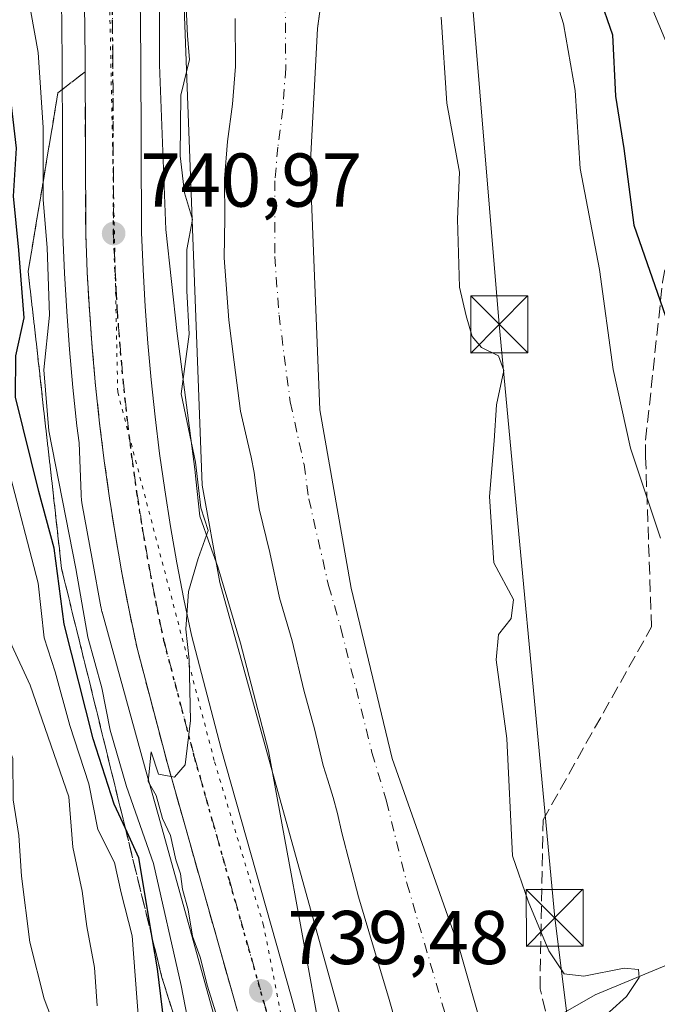
# Model space of a CAD drawing. Units: metres. Extents: x 668510 to 672732, y 4744376 to 4746773.
# Drawn here: x 668564 to 668647, y 4745115 to 4745245 of the extents above; entities that cross this region are included whole.
import ezdxf

# ---------------------------------------------------------------- set-up
doc = ezdxf.new("R2010")
doc.units = ezdxf.units.M
doc.header["$MEASUREMENT"] = 0
for name, pattern in [('DGN Style 3', [2.307223458686699, 1.648016756204785, -0.6592067024819142]), ('DGN Style 4', [2.6384748266838614, 1.318413404963828, -0.6592067024819142, 0.001648016756204785, -0.6592067024819142]), ('DGN Style 5', [1.1536117293433497, 0.4944050268614355, -0.6592067024819142])]:
    doc.linetypes.add(name, pattern=pattern)
for name, color, linetype, lineweight in [('Arbolado forestal CxS', 92, 'Continuous', 0), ('Carretera de calzada única Cxs', 7, 'Continuous', 13), ('Carretera de calzada única eje', 7, 'DGN Style 4', 0), ('Corriente natural Cxs', 4, 'Continuous', 13), ('Corriente natural eje', 4, 'DGN Style 4', 0), ('Corriente natural lineal', 142, 'Continuous', 13), ('Curva de nivel maestra', 30, 'Continuous', 30), ('Curva de nivel normal', 30, 'Continuous', 0), ('Espacio natural protegido', 121, 'Continuous', 13), ('Espacio natural protegido CxS', 121, 'Continuous', 0), ('Núcleo urbano CxS', 7, 'Continuous', 0), ('Provincia CxS', 1, 'Continuous', 0), ('Punto de cota en terreno', 7, 'Continuous', 0), ('Ruta', 7, 'DGN Style 5', 30), ('Rótulo de punto de cota en terreno', 7, 'Continuous', 0), ('Senda', 7, 'DGN Style 3', 0), ('Suelo desnudo CxS', 253, 'Continuous', 0), ('Talud superficial', 30, 'DGN Style 3', 0), ('Tendido', 6, 'Continuous', 0), ('Torre de tendido puntual', 7, 'Continuous', 0), ('Vía pecuaria eje', 92, 'DGN Style 5', 0)]:
    doc.layers.add(name, color=color, linetype=linetype, lineweight=lineweight)
doc.styles.add('Style-Arial', font='txt')

# ---------------------------------------------------------------- blocks, each defined once
blk = doc.blocks.new('*U7')
at = {"layer": 'Arbolado forestal CxS', "color": 92, "linetype": 'Continuous', "lineweight": 0}
blk.add_polyline3d([(668619.8000999996, 4745024.9001, 734.412599999996), (668621.1901000004, 4745027.3201, 734.4789000000019), (668627.3400999998, 4745038.5101, 734.3521000000038), (668629.4600999998, 4745041.960100001, 735.3194999999978), (668630.7500999998, 4745046.170100001, 735.2700999999943), (668634.1201, 4745062.0801, 736.0497999999934), (668634.3301999997, 4745065.840100001, 736.1233000000066), (668633.7801000001, 4745078.860099999, 736.2835999999952), (668627.1789999995, 4745102.203299999, 735.9934000000068), (668621.4639999998, 4745122.205800001, 736.0429000000004), (668612.574, 4745147.447100001, 735.5650000000023), (668607.1764000002, 4745169.830900001, 736.1637000000047), (668603.0488999998, 4745193.3259, 736.4815999999992), (668601.7790000001, 4745225.234800001, 736.738599999997), (668602.7313999999, 4745243.491000001, 736.9918999999937), (668604.5327000003, 4745256.703299999, 737.3220000000001)], dxfattribs=at)
blk = doc.blocks.new('*U15')
at = {"layer": 'Arbolado forestal CxS', "color": 92, "linetype": 'Continuous', "lineweight": 0}
blk.add_polyline3d([(668569.0071, 4745251.3553, 742.4392999999982), (668569.1401000004, 4745239.477499999, 743.0991000000067), (668569.2301000003, 4745216.4783, 743.8307999999961), (668569.2324999999, 4745216.371300001, 743.835500000001), (668569.4338999996, 4745211.293500001, 743.8571999999986), (668569.7267000005, 4745206.261499999, 743.6247000000003), (668570.1001000004, 4745201.246300001, 743.4214999999967), (668570.5444999998, 4745196.238100001, 742.380099999995), (668571.0802999996, 4745191.224300001, 741.7783999999957), (668571.3620999996, 4745188.974300001, 741.9388000000035), (668571.6171000004, 4745182.215700001, 742.1288999999962), (668571.6287000002, 4745181.9943, 742.1619000000064), (668571.6799, 4745181.473300001, 742.2140000000073), (668571.7390999999, 4745181.093699999, 742.2266999999993), (668573.1228999998, 4745173.443299999, 742.4247000000032), (668574.2188999997, 4745167.3839, 742.7348999999958), (668574.2449000003, 4745167.247099999, 742.7658999999985), (668574.3639000002, 4745166.737299999, 742.8585000000021), (668574.3825000003, 4745166.6687, 742.8681000000071), (668579.5033, 4745148.2141, 741.906799999997), (668579.5049000002, 4745148.207900001, 741.9070000000065), (668580.0960999997, 4745145.960100001, 742.1046000000061), (668581.7663000004, 4745140.058300001, 741.7936000000045), (668581.7708999999, 4745140.0415, 741.7920000000014), (668594.7840999998, 4745093.142700001, 739.9792000000016)], dxfattribs=at)
blk = doc.blocks.new('*U16')
at = {"layer": 'Suelo desnudo CxS', "color": 253, "linetype": 'Continuous', "lineweight": 0}
for points in [[(668604.5327000003, 4745256.703299999, 737.3220000000001), (668602.7313999999, 4745243.491000001, 736.9918999999937), (668601.7790000001, 4745225.234800001, 736.738599999997), (668603.0488999998, 4745193.3259, 736.4815999999992), (668607.1764000002, 4745169.830900001, 736.1637000000047), (668612.574, 4745147.447100001, 735.5650000000023), (668621.4639999998, 4745122.205800001, 736.0429000000004), (668627.1789999995, 4745102.203299999, 735.9934000000068), (668633.7801000001, 4745078.860099999, 736.2835999999952), (668634.3301999997, 4745065.840100001, 736.1233000000066), (668634.1201, 4745062.0801, 736.0497999999934), (668630.7500999998, 4745046.170100001, 735.2700999999943), (668629.4600999998, 4745041.960100001, 735.3194999999978), (668627.3400999998, 4745038.5101, 734.3521000000038), (668621.1901000004, 4745027.3201, 734.4789000000019), (668619.8000999996, 4745024.9001, 734.412599999996)], [(668614.4901000002, 4745107.5001, 736.130099999995), (668612.1700999998, 4745115.690099999, 735.8690999999964), (668610.2701000003, 4745122.170100001, 735.9421000000002), (668608.1300999997, 4745129.210100001, 736.0553999999976), (668605.9501, 4745137.6601, 736.1652000000031), (668605.3800999997, 4745140.190099999, 736.1751999999979), (668604.7901, 4745142.290100001, 736.1782999999997), (668604.0900999998, 4745144.5601, 736.2537000000011), (668603.5100999996, 4745146.5001, 736.270399999994), (668602.3501000004, 4745151.3301, 736.5280000000057), (668600.9301000005, 4745156.440099999, 736.8574999999983), (668599.3901000004, 4745162.9001, 736.6983000000037), (668597.7600999996, 4745168.5701, 736.811799999996), (668596.4901000002, 4745174.530099999, 736.9769999999991), (668595.0800999999, 4745180.3101, 737.0458999999975), (668594.7200999996, 4745182.6501, 736.9260000000068), (668594.4101, 4745185.0701, 736.859500000006), (668594.0201000003, 4745187.090100001, 736.8108999999968), (668593.5500999996, 4745189.170100001, 736.8080000000047), (668592.6300999997, 4745193.1601, 736.7651000000043), (668591.7801000001, 4745199.5801, 737.0703000000068), (668591.0800999999, 4745205.130100001, 737.4882000000072), (668590.4600999998, 4745213.3101, 737.5071000000025), (668590.5401, 4745218.5601, 737.2673000000068), (668590.5000999998, 4745223.7301, 737.5203000000038), (668590.9200999998, 4745228.630100001, 737.4281000000047), (668591.5701000001, 4745233.5601, 737.3365999999951), (668591.9301000005, 4745238.5101, 737.3135000000038), (668591.9200999998, 4745244.8101, 737.3843000000053)]]:
    blk.add_polyline3d(points, dxfattribs=at)
blk = doc.blocks.new('*U19')
at = {"layer": 'Corriente natural Cxs', "color": 4, "linetype": 'Continuous', "lineweight": 13}
for points in [[(668605.2500999998, 4745261.965100001, 737.3429000000033), (668602.7313999999, 4745243.491000001, 736.9918999999937), (668601.7789000003, 4745225.234800001, 736.7385000000068), (668603.0488999998, 4745193.3259, 736.4815999999992), (668607.1764000002, 4745169.830900001, 736.1637000000047), (668612.5739000002, 4745147.447100001, 735.5650000000023), (668621.4639999998, 4745122.205800001, 736.0429000000004), (668627.1789999995, 4745102.203299999, 735.9934000000068), (668633.7801000001, 4745078.860099999, 736.2835999999952), (668634.3300999999, 4745065.840100001, 736.1232000000019), (668634.1201, 4745062.0801, 736.0497999999934), (668630.7500999998, 4745046.170100001, 735.2700999999943), (668629.4600999998, 4745041.960100001, 735.3194999999978), (668627.3400999998, 4745038.5101, 734.3521000000038), (668621.1901000004, 4745027.3201, 734.4789000000019), (668619.8000999996, 4745024.9001, 734.412599999996)], [(668614.4901000002, 4745107.5001, 736.130099999995), (668612.1700999998, 4745115.690099999, 735.8690999999964), (668610.2701000003, 4745122.170100001, 735.9421000000002), (668608.1300999997, 4745129.210100001, 736.0553999999976), (668605.9501, 4745137.6601, 736.1652000000031), (668605.3800999997, 4745140.190099999, 736.1751999999979), (668604.7901, 4745142.290100001, 736.1782999999997), (668604.0900999998, 4745144.5601, 736.2537000000011), (668603.5100999996, 4745146.5001, 736.270399999994), (668602.3501000004, 4745151.3301, 736.5280000000057), (668600.9301000005, 4745156.440099999, 736.8574999999983), (668599.3901000004, 4745162.9001, 736.6983000000037), (668597.7600999996, 4745168.5701, 736.811799999996), (668596.4901000002, 4745174.530099999, 736.9769999999991), (668595.0800999999, 4745180.3101, 737.0458999999975), (668594.7200999996, 4745182.6501, 736.9260000000068), (668594.4101, 4745185.0701, 736.859500000006), (668594.0201000003, 4745187.090100001, 736.8108999999968), (668593.5500999996, 4745189.170100001, 736.8080000000047), (668592.6300999997, 4745193.1601, 736.7651000000043), (668591.7801000001, 4745199.5801, 737.0703000000068), (668591.0800999999, 4745205.130100001, 737.4882000000072), (668590.4600999998, 4745213.3101, 737.5071000000025), (668590.5401, 4745218.5601, 737.2673000000068), (668590.5000999998, 4745223.7301, 737.5203000000038), (668590.9200999998, 4745228.630100001, 737.4281000000047), (668591.5701000001, 4745233.5601, 737.3365999999951), (668591.9301000005, 4745238.5101, 737.3135000000038), (668591.9200999998, 4745244.8101, 737.3843000000053)]]:
    blk.add_polyline3d(points, dxfattribs=at)
blk = doc.blocks.new('5PATER')
at = {"layer": 'Punto de cota en terreno', "linetype": 'Continuous', "lineweight": 0}
h = blk.add_hatch(color=51, dxfattribs=at)
edge = h.paths.add_edge_path()
edge.add_ellipse((0, 0), major_axis=(-0.1095731443231308, -0.1110710700762829), ratio=0.9994222409660322, start_angle=0, end_angle=360)
blk = doc.blocks.new('5TTEND')
at = {"layer": 'Provincia CxS', "color": 7, "linetype": 'Continuous', "lineweight": 0}
for p, q in [((-0.375, 0.3754), (0.375, -0.3746)), ((0.3720000000000001, 0.3784000000000001), (-0.3720000000000001, -0.3776))]:
    blk.add_line(p, q, dxfattribs=at)
at = {"layer": 'Provincia CxS', "color": 7, "linetype": 'Continuous', "lineweight": 0, "flags": 128}
blk.add_lwpolyline([(-0.375, -0.3746), (0.375, -0.3746), (0.375, 0.3754), (-0.375, 0.3754), (-0.3720000000000001, -0.3776)], dxfattribs=at)

msp = doc.modelspace()

# ---------------------------------------------------------------- linework, layer by layer
at = {"layer": 'Arbolado forestal CxS', "color": 92, "linetype": 'Continuous', "lineweight": 0}
for points in [[(668612.9688999997, 4745087.447699999, 737.670100000003), (668589.8981, 4745170.592700001, 739.449299999993), (668587.5844999999, 4745183.384500001, 739.6306000000042), (668584.0670999996, 4745276.5557, 740.867499999993)], [(668584.0670999996, 4745276.5557, 740.867499999993), (668587.5844999999, 4745183.384500001, 739.6306000000042), (668589.8981, 4745170.592700001, 739.449299999993), (668612.9688999997, 4745087.447699999, 737.670100000003)], [(668604.5327000003, 4745256.703299999, 737.3220000000001), (668602.7313999999, 4745243.491000001, 736.9918999999937), (668601.7790000001, 4745225.234800001, 736.738599999997), (668603.0488999998, 4745193.3259, 736.4815999999992), (668607.1764000002, 4745169.830900001, 736.1637000000047), (668612.574, 4745147.447100001, 735.5650000000023), (668621.4639999998, 4745122.205800001, 736.0429000000004), (668627.1789999995, 4745102.203299999, 735.9934000000068), (668633.7801000001, 4745078.860099999, 736.2835999999952), (668634.3301999997, 4745065.840100001, 736.1233000000066), (668634.1201, 4745062.0801, 736.0497999999934), (668630.7500999998, 4745046.170100001, 735.2700999999943), (668629.4600999998, 4745041.960100001, 735.3194999999978), (668627.3400999998, 4745038.5101, 734.3521000000038), (668621.1901000004, 4745027.3201, 734.4789000000019), (668619.8000999996, 4745024.9001, 734.412599999996), (668618.2001, 4745023.050100001, 734.0201999999991), (668614.5900999998, 4745019.450099999, 734.5865000000049), (668598.0301000001, 4745011.290100001, 735.0368000000017), (668596.3501000004, 4745010.540100001, 735.0246999999946), (668582.5253, 4745004.4005, 734.7548999999999), (668570.3201000001, 4744998.9801, 734.5285000000005), (668551.4001000002, 4744993.5601, 734.3197999999975), (668551.3974000001, 4744993.5593, 734.3196999999927)], [(668569.0071, 4745251.3553, 742.4392999999982), (668569.1401000004, 4745239.477499999, 743.0991000000067), (668569.2301000003, 4745216.4783, 743.8307999999961), (668569.2324999999, 4745216.371300001, 743.835500000001), (668569.4338999996, 4745211.293500001, 743.8571999999986), (668569.7267000005, 4745206.261499999, 743.6247000000003), (668570.1001000004, 4745201.246300001, 743.4214999999967), (668570.5444999998, 4745196.238100001, 742.380099999995), (668571.0802999996, 4745191.224300001, 741.7783999999957), (668571.3620999996, 4745188.974300001, 741.9388000000035), (668571.6171000004, 4745182.215700001, 742.1288999999962), (668571.6287000002, 4745181.9943, 742.1619000000064), (668571.6799, 4745181.473300001, 742.2140000000073), (668571.7390999999, 4745181.093699999, 742.2266999999993), (668573.1228999998, 4745173.443299999, 742.4247000000032), (668574.2188999997, 4745167.3839, 742.7348999999958), (668574.2449000003, 4745167.247099999, 742.7658999999985), (668574.3639000002, 4745166.737299999, 742.8585000000021), (668574.3825000003, 4745166.6687, 742.8681000000071), (668579.5033, 4745148.2141, 741.906799999997), (668579.5049000002, 4745148.207900001, 741.9070000000065), (668580.0960999997, 4745145.960100001, 742.1046000000061), (668581.7663000004, 4745140.058300001, 741.7936000000045), (668581.7708999999, 4745140.0415, 741.7920000000014), (668594.7840999998, 4745093.142700001, 739.9792000000016)], [(668591.9200999998, 4745244.8101, 737.3843000000053), (668591.9301000005, 4745238.5101, 737.3135000000038), (668591.5701000001, 4745233.5601, 737.3365999999951), (668590.9200999998, 4745228.630100001, 737.4281000000047), (668590.5000999998, 4745223.7301, 737.5203000000038), (668590.5401, 4745218.5601, 737.2673000000068), (668590.4600999998, 4745213.3101, 737.5071000000025), (668591.0800999999, 4745205.130100001, 737.4882000000072), (668591.7801000001, 4745199.5801, 737.0703000000068), (668592.6300999997, 4745193.1601, 736.7651000000043), (668593.5500999996, 4745189.170100001, 736.8080000000047), (668594.0201000003, 4745187.090100001, 736.8108999999968), (668594.4101, 4745185.0701, 736.859500000006), (668594.7200999996, 4745182.6501, 736.9260000000068), (668595.0800999999, 4745180.3101, 737.0458999999975), (668596.4901000002, 4745174.530099999, 736.9769999999991), (668597.7600999996, 4745168.5701, 736.811799999996), (668599.3901000004, 4745162.9001, 736.6983000000037), (668600.9301000005, 4745156.440099999, 736.8574999999983), (668602.3501000004, 4745151.3301, 736.5280000000057), (668603.5100999996, 4745146.5001, 736.270399999994), (668604.0900999998, 4745144.5601, 736.2537000000011), (668604.7901, 4745142.290100001, 736.1782999999997), (668605.3800999997, 4745140.190099999, 736.1751999999979), (668605.9501, 4745137.6601, 736.1652000000031), (668608.1300999997, 4745129.210100001, 736.0553999999976), (668610.2701000003, 4745122.170100001, 735.9421000000002), (668612.1700999998, 4745115.690099999, 735.8690999999964), (668614.4901000002, 4745107.5001, 736.130099999995)], [(668591.9200999998, 4745244.8101, 737.3843000000053), (668591.9301000005, 4745238.5101, 737.3135000000038), (668591.5701000001, 4745233.5601, 737.3365999999951), (668590.9200999998, 4745228.630100001, 737.4281000000047), (668590.5000999998, 4745223.7301, 737.5203000000038), (668590.5401, 4745218.5601, 737.2673000000068), (668590.4600999998, 4745213.3101, 737.5071000000025), (668591.0800999999, 4745205.130100001, 737.4882000000072), (668591.7801000001, 4745199.5801, 737.0703000000068), (668592.6300999997, 4745193.1601, 736.7651000000043), (668593.5500999996, 4745189.170100001, 736.8080000000047), (668594.0201000003, 4745187.090100001, 736.8108999999968), (668594.4101, 4745185.0701, 736.859500000006), (668594.7200999996, 4745182.6501, 736.9260000000068), (668595.0800999999, 4745180.3101, 737.0458999999975), (668596.4901000002, 4745174.530099999, 736.9769999999991), (668597.7600999996, 4745168.5701, 736.811799999996), (668599.3901000004, 4745162.9001, 736.6983000000037), (668600.9301000005, 4745156.440099999, 736.8574999999983), (668602.3501000004, 4745151.3301, 736.5280000000057), (668603.5100999996, 4745146.5001, 736.270399999994), (668604.0900999998, 4745144.5601, 736.2537000000011), (668604.7901, 4745142.290100001, 736.1782999999997), (668605.3800999997, 4745140.190099999, 736.1751999999979), (668605.9501, 4745137.6601, 736.1652000000031), (668608.1300999997, 4745129.210100001, 736.0553999999976), (668610.2701000003, 4745122.170100001, 735.9421000000002), (668612.1700999998, 4745115.690099999, 735.8690999999964), (668614.4901000002, 4745107.5001, 736.130099999995)]]:
    msp.add_polyline3d(points, dxfattribs=at)
at = {"layer": 'Carretera de calzada única Cxs', "color": 7, "linetype": 'Continuous', "lineweight": 13}
for points in [[(668592.2100999998, 4745114.170100001, 740.4657000000007), (668582.9901000002, 4745146.7501, 740.8537999999971), (668578.9901000002, 4745161.960100001, 741.186600000001), (668577.9401000004, 4745166.960100001, 740.4233999999997), (668577.0000999998, 4745171.860099999, 740.8362999999954), (668576.1501000002, 4745176.770099999, 741.2200000000012), (668575.3701, 4745181.690099999, 741.6374000000069), (668574.6801000005, 4745186.620100001, 742.395399999994), (668574.0601000005, 4745191.5701, 742.0488999999943), (668573.5301000001, 4745196.530099999, 741.5258999999934), (668573.0900999998, 4745201.4901, 741.297000000006), (668572.7200999996, 4745206.460100001, 741.0669999999955), (668572.4301000005, 4745211.440099999, 741.2725999999967), (668572.2301000003, 4745216.4901, 741.4415000000009), (668572.1401000004, 4745239.5001, 742.0666999999958), (668571.7301000003, 4745276.0701, 742.3831999999966)], [(668592.2100999998, 4745114.170100001, 740.4657000000007), (668582.9901000002, 4745146.7501, 740.8537999999971), (668578.9901000002, 4745161.960100001, 741.186600000001), (668577.9401000004, 4745166.960100001, 740.4233999999997), (668577.0000999998, 4745171.860099999, 740.8362999999954), (668576.1501000002, 4745176.770099999, 741.2200000000012), (668575.3701, 4745181.690099999, 741.6374000000069), (668574.6801000005, 4745186.620100001, 742.395399999994), (668574.0601000005, 4745191.5701, 742.0488999999943), (668573.5301000001, 4745196.530099999, 741.5258999999934), (668573.0900999998, 4745201.4901, 741.297000000006), (668572.7200999996, 4745206.460100001, 741.0669999999955), (668572.4301000005, 4745211.440099999, 741.2725999999967), (668572.2301000003, 4745216.4901, 741.4415000000009), (668572.1401000004, 4745239.5001, 742.0666999999958), (668571.7301000003, 4745276.0701, 742.3831999999966)], [(668579.0800999999, 4745276.100099999, 742.7526000000071), (668579.4901000002, 4745239.5601, 742.1540999999997), (668579.5800999999, 4745216.6501, 741.6536999999954), (668579.7801000001, 4745211.790100001, 741.3595999999961), (668580.0500999996, 4745206.940099999, 741.5200999999943), (668580.4101, 4745202.090100001, 741.5993000000017), (668580.8501000004, 4745197.2501, 741.2793999999994), (668581.3701, 4745192.4101, 741.153999999995), (668581.9600999998, 4745187.590100001, 740.8784000000014), (668582.6401000004, 4745182.770099999, 740.5602000000072), (668583.4001000002, 4745177.970100001, 740.8267000000051), (668584.2301000003, 4745173.1801, 740.6152000000002), (668585.1501000002, 4745168.4101, 740.2960000000021), (668586.1401000004, 4745163.6501, 739.9557000000059), (668590.0800999999, 4745148.6801, 739.8147000000026), (668599.3000999996, 4745116.130100001, 740.2924999999959), (668604.7401000002, 4745096.090100001, 740.1002000000008)], [(668579.0800999999, 4745276.100099999, 742.7526000000071), (668579.4901000002, 4745239.5601, 742.1540999999997), (668579.5800999999, 4745216.6501, 741.6536999999954), (668579.7801000001, 4745211.790100001, 741.3595999999961), (668580.0500999996, 4745206.940099999, 741.5200999999943), (668580.4101, 4745202.090100001, 741.5993000000017), (668580.8501000004, 4745197.2501, 741.2793999999994), (668581.3701, 4745192.4101, 741.153999999995), (668581.9600999998, 4745187.590100001, 740.8784000000014), (668582.6401000004, 4745182.770099999, 740.5602000000072), (668583.4001000002, 4745177.970100001, 740.8267000000051), (668584.2301000003, 4745173.1801, 740.6152000000002), (668585.1501000002, 4745168.4101, 740.2960000000021), (668586.1401000004, 4745163.6501, 739.9557000000059), (668590.0800999999, 4745148.6801, 739.8147000000026), (668599.3000999996, 4745116.130100001, 740.2924999999959), (668604.7401000002, 4745096.090100001, 740.1002000000008)]]:
    msp.add_polyline3d(points, dxfattribs=at)
at = {"layer": 'Carretera de calzada única eje', "color": 7, "linetype": 'DGN Style 4', "lineweight": 0}
msp.add_polyline3d([(668575.6101000002, 4745257.800100001, 741.4951000000001), (668575.8101000005, 4745239.530099999, 741.3261000000057), (668575.8601000002, 4745228.0701, 741.5307999999933), (668575.9001000002, 4745216.5701, 741.0173000000068), (668576.0000999998, 4745214.040100001, 740.9627999999939), (668576.1001000004, 4745211.610099999, 740.8993999999948), (668576.2500999998, 4745209.120100001, 740.8221000000049), (668576.3800999997, 4745206.700099999, 740.7752999999939), (668576.5701000001, 4745204.210100001, 740.7652999999991), (668576.7500999998, 4745201.790100001, 740.7421999999933), (668576.9700999996, 4745199.370100001, 740.6980999999942), (668577.1901000004, 4745196.890100001, 740.6423000000068), (668577.4501, 4745194.4101, 740.5527000000002), (668577.7200999996, 4745191.9901, 740.5412000000069), (668578.0100999996, 4745189.5801, 740.5491000000038), (668578.3201000001, 4745187.100099999, 740.5359000000027), (668578.6601, 4745184.690099999, 740.5028000000021), (668579.0000999998, 4745182.2301, 740.4444999999978), (668579.7701000003, 4745177.370100001, 740.3497999999963), (668580.1901000004, 4745174.970100001, 740.2657000000036), (668580.6101000002, 4745172.520099999, 740.1676000000007), (668581.5401, 4745167.6801, 740.1196999999956), (668582.0401, 4745165.300100001, 740.1177000000025), (668582.5601000005, 4745162.800100001, 740.0479999999953), (668586.5301000001, 4745147.710100001, 740.0016999999935), (668591.1401000004, 4745131.420100001, 739.9765999999945), (668595.7500999998, 4745115.1501, 739.4864999999991), (668598.4501, 4745105.2601, 739.3087999999989)], dxfattribs=at)
at = {"layer": 'Corriente natural Cxs', "color": 4, "linetype": 'Continuous', "lineweight": 13}
for points in [[(668605.2500999998, 4745261.965100001, 737.3429000000033), (668602.7313999999, 4745243.491000001, 736.9918999999937), (668601.7789000003, 4745225.234800001, 736.7385000000068), (668603.0488999998, 4745193.3259, 736.4815999999992), (668607.1764000002, 4745169.830900001, 736.1637000000047), (668612.5739000002, 4745147.447100001, 735.5650000000023), (668621.4639999998, 4745122.205800001, 736.0429000000004), (668627.1789999995, 4745102.203299999, 735.9934000000068), (668633.7801000001, 4745078.860099999, 736.2835999999952), (668634.3300999999, 4745065.840100001, 736.1232000000019), (668634.1201, 4745062.0801, 736.0497999999934), (668630.7500999998, 4745046.170100001, 735.2700999999943), (668629.4600999998, 4745041.960100001, 735.3194999999978), (668627.3400999998, 4745038.5101, 734.3521000000038), (668621.1901000004, 4745027.3201, 734.4789000000019), (668619.8000999996, 4745024.9001, 734.412599999996), (668618.2001, 4745023.050100001, 734.0201999999991), (668614.5900999998, 4745019.450099999, 734.5865000000049), (668598.0301000001, 4745011.290100001, 735.0368000000017), (668596.3501000004, 4745010.540100001, 735.0246999999946), (668570.3201000001, 4744998.9801, 734.5285000000005), (668551.4001000002, 4744993.5601, 734.3197999999975), (668551.3974000001, 4744993.5593, 734.3196999999927)], [(668614.4901000002, 4745107.5001, 736.130099999995), (668612.1700999998, 4745115.690099999, 735.8690999999964), (668610.2701000003, 4745122.170100001, 735.9421000000002), (668608.1300999997, 4745129.210100001, 736.0553999999976), (668605.9501, 4745137.6601, 736.1652000000031), (668605.3800999997, 4745140.190099999, 736.1751999999979), (668604.7901, 4745142.290100001, 736.1782999999997), (668604.0900999998, 4745144.5601, 736.2537000000011), (668603.5100999996, 4745146.5001, 736.270399999994), (668602.3501000004, 4745151.3301, 736.5280000000057), (668600.9301000005, 4745156.440099999, 736.8574999999983), (668599.3901000004, 4745162.9001, 736.6983000000037), (668597.7600999996, 4745168.5701, 736.811799999996), (668596.4901000002, 4745174.530099999, 736.9769999999991), (668595.0800999999, 4745180.3101, 737.0458999999975), (668594.7200999996, 4745182.6501, 736.9260000000068), (668594.4101, 4745185.0701, 736.859500000006), (668594.0201000003, 4745187.090100001, 736.8108999999968), (668593.5500999996, 4745189.170100001, 736.8080000000047), (668592.6300999997, 4745193.1601, 736.7651000000043), (668591.7801000001, 4745199.5801, 737.0703000000068), (668591.0800999999, 4745205.130100001, 737.4882000000072), (668590.4600999998, 4745213.3101, 737.5071000000025), (668590.5401, 4745218.5601, 737.2673000000068), (668590.5000999998, 4745223.7301, 737.5203000000038), (668590.9200999998, 4745228.630100001, 737.4281000000047), (668591.5701000001, 4745233.5601, 737.3365999999951), (668591.9301000005, 4745238.5101, 737.3135000000038), (668591.9200999998, 4745244.8101, 737.3843000000053)]]:
    msp.add_polyline3d(points, dxfattribs=at)
at = {"layer": 'Corriente natural eje', "color": 4, "linetype": 'DGN Style 4', "lineweight": 0}
msp.add_polyline3d([(668598.4301000005, 4745255.200099999, 736.8288000000031), (668598.5701000001, 4745238.270099999, 736.7008999999962), (668598.1700999998, 4745232.890100001, 736.6383999999962), (668597.5201000003, 4745227.9101, 736.4897000000057), (668597.1401000004, 4745223.470100001, 736.3916000000027), (668597.1101000002, 4745213.5101, 736.1633000000003), (668597.6901000004, 4745205.800100001, 736.0825000000042), (668598.3601000002, 4745200.440099999, 736.1242000000058), (668599.1700999998, 4745194.350099999, 736.2222999999941), (668600.9700999996, 4745186.120100001, 736.1661000000023), (668601.6001000004, 4745181.610099999, 736.1257000000041), (668604.2100999998, 4745170.1801, 735.994399999996), (668605.8201000001, 4745164.590100001, 735.9018000000069), (668609.9200999998, 4745148.2301, 735.3996000000043), (668611.8201000001, 4745141.8101, 735.2513999999939), (668614.5201000003, 4745131.0101, 735.3632000000072), (668620.9301000005, 4745109.110099999, 735.4805000000051), (668621.5558000002, 4745106.266600001, 735.3488000000071)], dxfattribs=at)
at = {"layer": 'Corriente natural lineal', "color": 142, "linetype": 'Continuous', "lineweight": 13}
msp.add_polyline3d([(668735, 4745173, 768.0625), (668727.9998000005, 4745169.377400001, 767.3053999999976), (668718.7248999998, 4745165.664200001, 764.9630999999936), (668713.2540999996, 4745164.386600001, 763.1736999999994), (668709.2026000004, 4745162.5109, 761.3631000000024), (668696.4736000003, 4745153.9911, 756.8847999999998), (668688.7856000002, 4745147.485200001, 753.6934000000037), (668683.4272999996, 4745144.166300001, 751.329700000002), (668676.7569000004, 4745141.734300001, 748.3926999999967), (668675.1092999997, 4745139.8772, 747.8513999999996), (668670.0047000004, 4745130.443, 744.7992999999989), (668667.6237000005, 4745127.7391, 744.1205000000047), (668665.5242999997, 4745126.081700001, 744.0188999999956), (668658.8219, 4745123.469699999, 742.4722000000039), (668649.2368999999, 4745120.431299999, 740.9937000000064), (668639.2801000001, 4745116.310799999, 739.4964000000036), (668632.3306, 4745112.314300001, 738.2581000000064), (668625.5630000001, 4745109.660499999, 736.2090999999928), (668621.5558000002, 4745106.266600001, 735.3488000000071)], dxfattribs=at)
at = {"layer": 'Curva de nivel maestra', "color": 30, "linetype": 'Continuous', "lineweight": 30, "elevation": 750, "flags": 128}
for points in [[(668582.7699999996, 4745110.7601), (668581.7000000002, 4745119.7601), (668581.0445999998, 4745123.5977), (668579.2100000001, 4745134.340100001), (668577.4609000003, 4745138.197899999), (668576, 4745141.420100001), (668573.2199999997, 4745150.0101), (668569.4000000004, 4745165.120100001), (668568.0700000003, 4745175.100099999), (668566.0599999997, 4745182.5801), (668562.9800000006, 4745195.0001), (668563.0199999996, 4745200.440099999), (668564.1299999999, 4745205.4101), (668563.4299999997, 4745214.3201), (668562.7100000001, 4745221.420100001), (668563.0999999996, 4745227.7501), (668562.4600000001, 4745233.4301), (668560.2999999998, 4745237.450099999), (668558.1299999999, 4745240.3301), (668555.9900000002, 4745247.030099999)], [(668639.79, 4745247.880100001), (668641.5800000001, 4745242.6801), (668641.9900000002, 4745234.5801), (668643.0800000001, 4745227.710100001), (668644.3899999997, 4745217.610099999), (668648.5599999997, 4745205.630100001)]]:
    msp.add_lwpolyline(points, dxfattribs=at)
at = {"layer": 'Curva de nivel normal', "color": 30, "linetype": 'Continuous', "lineweight": 0, "flags": 128}
for points, elevation in [([(668579.1900000004, 4745113.09), (668578.3399999999, 4745124.09), (668576.9000000004, 4745129.76), (668576.0300000003, 4745133.76), (668573.8300000001, 4745138.09), (668572.6299999999, 4745144.09), (668570.1600000003, 4745151.76), (668568.2300000006, 4745158.83), (668566.7800000003, 4745163.310000001), (668565.9800000006, 4745170.51), (668562.0800000001, 4745185.51), (668559.3200000003, 4745195.800000001), (668558.1200000001, 4745206.220000001), (668556.0099999999, 4745216.230000001), (668554.2300000006, 4745221.9), (668553.5999999996, 4745226.560000001), (668553.5599999997, 4745230.619999999), (668551.8600000005, 4745239.810000001), (668548.3200000003, 4745256.65)], 755), ([(668631.7000000002, 4745255), (668635.1299999999, 4745244.100000001), (668636.6699999999, 4745235.34), (668637.3099999997, 4745225.09), (668639.8899999997, 4745211.789999999), (668641.6600000003, 4745198.630000001), (668643.9400000004, 4745188.26), (668647.8899999997, 4745176.42)], 745), ([(668645.4600000001, 4745249.42), (668648.9199999999, 4745241.08)], 755), ([(668589.3200000003, 4745114.08), (668588.2800000003, 4745117.470000001), (668587.3200000003, 4745121.289999999), (668586.2999999998, 4745124.029999999), (668585.7100000001, 4745127.51), (668584.9800000006, 4745130.24), (668584.7199999997, 4745132.24), (668584.0999999996, 4745134.08), (668583.4100000003, 4745137.279999999), (668582.3499999996, 4745139.539999999), (668581.5, 4745142.58), (668580.4600000001, 4745144.42), (668580.8300000001, 4745148.300000001), (668581.7999999998, 4745145.350000001), (668583.4677999998, 4745145.061600001), (668583.9400000004, 4745144.980000001), (668585.3200000003, 4745146.600000001), (668586.0300000003, 4745152.430000001), (668585.8399999999, 4745160.430000001), (668585.4299999997, 4745164.430000001), (668585.7599999999, 4745169.430000001), (668587.0199999996, 4745173.76), (668588.3600000005, 4745177.430000001), (668587.4000000004, 4745180.42), (668586.7000000002, 4745186.42), (668584.7800000003, 4745195.42), (668585.8499999996, 4745203.27), (668585.5300000003, 4745209), (668585.5599999997, 4745214.41), (668586.2999999998, 4745218.359999999), (668585.2400000002, 4745221.859999999), (668584.6600000003, 4745226.75), (668584.75, 4745234.75), (668585.8899999997, 4745239.42), (668585.6299999999, 4745242.560000001), (668585.3499999996, 4745248.33)], 740), ([(668586.4400000004, 4745109.180000001), (668584.8099999997, 4745117.539999999), (668581.1600000003, 4745133.630000001), (668577.6200000001, 4745143.76), (668575.4400000004, 4745151.17), (668574.3399999999, 4745156.730000001), (668572.5099999999, 4745163.41), (668570.9100000003, 4745172.449999999), (668567.3799999999, 4745190.560000001), (668566.7199999997, 4745198.58), (668567.4500000002, 4745205.800000001), (668567.1600000003, 4745214.699999999), (668566.6100000005, 4745220.960000001), (668566.6124, 4745223.259), (668566.6200000001, 4745230.470000001), (668565.9800000006, 4745240.34), (668565.0199999996, 4745245.699999999)], 745), ([(668619.0099999999, 4745244.99), (668619.7599999999, 4745233.66), (668621.4199999999, 4745224.619999999), (668621.1799999997, 4745218.42), (668621.4400000004, 4745209.449999999), (668622.3300000001, 4745205.67), (668623.0999999996, 4745202.960000001), (668624.3399999999, 4745201.529999999), (668626.5700000003, 4745200.430000001), (668627.2599999999, 4745198.5), (668626.2999999998, 4745193.99), (668625.9900000002, 4745189.220000001), (668625.3799999999, 4745181.92), (668625.9699999997, 4745173.17), (668628.5300000003, 4745168.34), (668628.2400000002, 4745165.859999999), (668626.5599999997, 4745163.76), (668626.2800000003, 4745160.430000001), (668627.6699999999, 4745150.060000001), (668628.4000000004, 4745134.640000001), (668630.4600000001, 4745128.67), (668633.2199999997, 4745122.100000001), (668635.2199999997, 4745119.100000001), (668637.8300000001, 4745118.779999999), (668643.1399999997, 4745119.850000001), (668645, 4745119.680000001), (668645.0800000001, 4745118.59), (668643.4199999999, 4745116.100000001), (668638.9699999997, 4745112.08)], 740), ([(668573.7400000002, 4745114.869999999), (668573.4000000004, 4745119.939999999), (668572.3799999999, 4745125.33), (668571.7800000003, 4745129.980000001), (668570.54, 4745135.74), (668570.0300000003, 4745142.4), (668564.9400000004, 4745157.09), (668562.5099999999, 4745162.289999999), (668560.4500000002, 4745172.33), (668559.8600000005, 4745177.730000001), (668556.7400000002, 4745184.26), (668552.4500000002, 4745195.300000001), (668551.0599999997, 4745200.24), (668550.4299999997, 4745201.949999999), (668550.3399999999, 4745204.529999999), (668549.4600000001, 4745208.800000001), (668549.0700000003, 4745214.91), (668547.9699999997, 4745221.800000001), (668546.5, 4745225.76), (668545.7800000003, 4745229.640000001), (668546.3200000003, 4745233.029999999), (668546.6600000003, 4745235.680000001), (668546.1900000004, 4745238.52), (668545.3153999997, 4745241.3914)], 760), ([(668570.1600000003, 4745106.91), (668566.7599999999, 4745115.810000001), (668564.8899999997, 4745123.24), (668563.7599999999, 4745131.960000001), (668563.4299999997, 4745137.279999999), (668562.7000000002, 4745142), (668562.6500000004, 4745147.430000001), (668560.9600000001, 4745151.779999999), (668559.8300000001, 4745155.980000001), (668557.1399999997, 4745161.34), (668554.3499999996, 4745169.539999999), (668548.3499999996, 4745182.449999999), (668547.4600000001, 4745186.640000001), (668546.4776, 4745194.035300001)], 765)]:
    msp.add_lwpolyline(points, dxfattribs=dict(at, elevation=elevation))
at = {"layer": 'Espacio natural protegido', "color": 121, "linetype": 'Continuous', "lineweight": 13, "flags": 128}
msp.add_lwpolyline([(668581.9294000004, 4745254.2643), (668581.9291000017, 4745238.739499999), (668582.7634000012, 4745217.038100002), (668584.2657000016, 4745203.349800001), (668586.6024000003, 4745185.488000002), (668586.7440000013, 4745184.177800001), (668587.2701000003, 4745179.311199999), (668588.6097000019, 4745175.4838), (668589.6070999998, 4745172.633800002), (668592.6118000015, 4745162.6177), (668596.2840000011, 4745148.428500001), (668599.2885000008, 4745132.235900001), (668600.5998000002, 4745125.0498), (668603.4620000008, 4745109.3662)], dxfattribs=at)
msp.add_lwpolyline([(668581.9294000004, 4745254.2643), (668581.9291000017, 4745238.739499999), (668582.7634000012, 4745217.038100002), (668584.2657000016, 4745203.349800001), (668586.6024000003, 4745185.488000002), (668586.7440000013, 4745184.177800001), (668587.2701000003, 4745179.311199999), (668588.6097000019, 4745175.4838), (668589.6070999998, 4745172.633800002), (668592.6118000015, 4745162.6177), (668596.2840000011, 4745148.428500001), (668599.2885000008, 4745132.235900001), (668600.5998000002, 4745125.0498), (668603.4620000008, 4745109.3662)], dxfattribs=at)
at = {"layer": 'Espacio natural protegido CxS', "color": 121, "linetype": 'Continuous', "lineweight": 0, "flags": 128}
for points in [[(668603.4620000002, 4745109.366199999), (668600.5997999996, 4745125.049799999), (668599.2885000004, 4745132.235899999), (668596.2840000006, 4745148.428499999), (668592.6118000009, 4745162.617699999), (668589.6070999993, 4745172.633800001), (668588.6096999992, 4745175.483799999), (668587.2700999997, 4745179.3112), (668586.7440000009, 4745184.177799999), (668586.6023999997, 4745185.488000001), (668584.265700001, 4745203.3498), (668582.7633999984, 4745217.038100001), (668581.9291000012, 4745238.739499998), (668581.9293999998, 4745254.2643)], [(668581.9293999998, 4745254.2643), (668581.9291000012, 4745238.739499998), (668582.7633999984, 4745217.038100001), (668584.265700001, 4745203.3498), (668586.6023999997, 4745185.488000001), (668586.7440000009, 4745184.177799999), (668587.2700999997, 4745179.3112), (668588.6096999992, 4745175.483799999), (668589.6070999993, 4745172.633800001), (668592.6118000009, 4745162.617699999), (668596.2840000006, 4745148.428499999), (668599.2885000004, 4745132.235899999), (668600.5997999996, 4745125.049799999), (668603.4620000002, 4745109.366199999)]]:
    msp.add_lwpolyline(points, dxfattribs=at)
at = {"layer": 'Núcleo urbano CxS', "color": 7, "linetype": 'Continuous', "lineweight": 0}
for points in [[(668584.0670999996, 4745276.5557, 740.867499999993), (668587.5844999999, 4745183.384500001, 739.6306000000042), (668589.8981, 4745170.592700001, 739.449299999993), (668612.9688999997, 4745087.447699999, 737.670100000003)], [(668584.0670999996, 4745276.5557, 740.867499999993), (668587.5844999999, 4745183.384500001, 739.6306000000042), (668589.8981, 4745170.592700001, 739.449299999993), (668612.9688999997, 4745087.447699999, 737.670100000003)], [(668594.7840999998, 4745093.142700001, 739.9792000000016), (668581.7708999999, 4745140.0415, 741.7920000000014), (668581.7663000004, 4745140.058300001, 741.7936000000045), (668580.0960999997, 4745145.960100001, 742.1046000000061), (668579.5049000002, 4745148.207900001, 741.9070000000065), (668579.5033, 4745148.2141, 741.906799999997), (668574.3825000003, 4745166.6687, 742.8681000000071), (668574.3639000002, 4745166.737299999, 742.8585000000021), (668574.2449000003, 4745167.247099999, 742.7658999999985), (668574.2188999997, 4745167.3839, 742.7348999999958), (668573.1228999998, 4745173.443299999, 742.4247000000032), (668571.7390999999, 4745181.093699999, 742.2266999999993), (668571.6799, 4745181.473300001, 742.2140000000073), (668571.6287000002, 4745181.9943, 742.1619000000064), (668571.6171000004, 4745182.215700001, 742.1288999999962), (668571.3620999996, 4745188.974300001, 741.9388000000035), (668571.0802999996, 4745191.224300001, 741.7783999999957), (668570.5444999998, 4745196.238100001, 742.380099999995), (668570.1001000004, 4745201.246300001, 743.4214999999967), (668569.7267000005, 4745206.261499999, 743.6247000000003), (668569.4338999996, 4745211.293500001, 743.8571999999986), (668569.2324999999, 4745216.371300001, 743.835500000001), (668569.2301000003, 4745216.4783, 743.8307999999961), (668569.1401000004, 4745239.477499999, 743.0991000000067), (668569.0071, 4745251.3553, 742.4392999999982)], [(668569.0071, 4745251.3553, 742.4392999999982), (668569.1401000004, 4745239.477499999, 743.0991000000067), (668569.2301000003, 4745216.4783, 743.8307999999961), (668569.2324999999, 4745216.371300001, 743.835500000001), (668569.4338999996, 4745211.293500001, 743.8571999999986), (668569.7267000005, 4745206.261499999, 743.6247000000003), (668570.1001000004, 4745201.246300001, 743.4214999999967), (668570.5444999998, 4745196.238100001, 742.380099999995), (668571.0802999996, 4745191.224300001, 741.7783999999957), (668571.3620999996, 4745188.974300001, 741.9388000000035), (668571.6171000004, 4745182.215700001, 742.1288999999962), (668571.6287000002, 4745181.9943, 742.1619000000064), (668571.6799, 4745181.473300001, 742.2140000000073), (668571.7390999999, 4745181.093699999, 742.2266999999993), (668573.1228999998, 4745173.443299999, 742.4247000000032), (668574.2188999997, 4745167.3839, 742.7348999999958), (668574.2449000003, 4745167.247099999, 742.7658999999985), (668574.3639000002, 4745166.737299999, 742.8585000000021), (668574.3825000003, 4745166.6687, 742.8681000000071), (668579.5033, 4745148.2141, 741.906799999997), (668579.5049000002, 4745148.207900001, 741.9070000000065), (668580.0960999997, 4745145.960100001, 742.1046000000061), (668581.7663000004, 4745140.058300001, 741.7936000000045), (668581.7708999999, 4745140.0415, 741.7920000000014), (668594.7840999998, 4745093.142700001, 739.9792000000016)]]:
    msp.add_polyline3d(points, dxfattribs=at)
at = {"layer": 'Ruta', "color": 7, "linetype": 'DGN Style 5', "lineweight": 30}
msp.add_polyline3d([(668598.4501, 4745105.2601, 739.3087999999989), (668595.7500999998, 4745115.1501, 739.4864999999991), (668591.1401000004, 4745131.420100001, 739.9765999999945), (668586.5301000001, 4745147.710100001, 740.0016999999935), (668582.5601000005, 4745162.800100001, 740.0479999999953), (668582.0401, 4745165.300100001, 740.1177000000025), (668581.5401, 4745167.6801, 740.1196999999956), (668580.6101000002, 4745172.520099999, 740.1676000000007), (668580.1901000004, 4745174.970100001, 740.2657000000036), (668579.7701000003, 4745177.370100001, 740.3497999999963), (668579.0000999998, 4745182.2301, 740.4444999999978), (668578.6601, 4745184.690099999, 740.5028000000021), (668578.3201000001, 4745187.100099999, 740.5359000000027), (668578.0100999996, 4745189.5801, 740.5491000000038), (668577.7200999996, 4745191.9901, 740.5412000000069), (668577.4501, 4745194.4101, 740.5527000000002), (668577.1901000004, 4745196.890100001, 740.6423000000068), (668576.9700999996, 4745199.370100001, 740.6980999999942), (668576.7500999998, 4745201.790100001, 740.7421999999933), (668576.5701000001, 4745204.210100001, 740.7652999999991), (668576.3800999997, 4745206.700099999, 740.7752999999939), (668576.2500999998, 4745209.120100001, 740.8221000000049), (668576.1001000004, 4745211.610099999, 740.8993999999948), (668576.0000999998, 4745214.040100001, 740.9627999999939), (668575.9001000002, 4745216.5701, 741.0173000000068), (668575.8601000002, 4745228.0701, 741.5307999999933), (668575.8101000005, 4745239.530099999, 741.3261000000057), (668575.6101000002, 4745257.800100001, 741.4951000000001)], dxfattribs=at)
at = {"layer": 'Senda', "color": 7, "linetype": 'DGN Style 3', "lineweight": 0}
msp.add_polyline3d([(668631.5925000003, 4745050.147299999, 738.1582999999956), (668636.4057, 4745052.8213, 740.5157000000036), (668638.7868999997, 4745062.3463, 740.8309000000008), (668640.3744999999, 4745074.252499999, 742.5915999999997), (668639.5806999998, 4745087.349500001, 743.6083999999975), (668632.0401, 4745117.1151, 740.8761999999988), (668632.4369000001, 4745139.340100001, 741.936600000001), (668646.7244999995, 4745164.740300001, 744.7522000000026), (668645.9411000004, 4745187.114700001, 760.5669999999955), (668645.9411000004, 4745189.340100001, 760.7862000000023), (668648.1665000003, 4745210.110500001, 764.5760000000009), (668650.0210999995, 4745219.382900001, 765.7295000000014), (668650.3919000003, 4745227.913699999, 765.3181000000042), (668653.3591, 4745234.5899, 772.1539000000049), (668660.4062999999, 4745247.942299999, 779.0620000000055)], dxfattribs=at)
at = {"layer": 'Suelo desnudo CxS', "color": 253, "linetype": 'Continuous', "lineweight": 0}
for points in [[(668604.5327000003, 4745256.703299999, 737.3220000000001), (668602.7313999999, 4745243.491000001, 736.9918999999937), (668601.7790000001, 4745225.234800001, 736.738599999997), (668603.0488999998, 4745193.3259, 736.4815999999992), (668607.1764000002, 4745169.830900001, 736.1637000000047), (668612.574, 4745147.447100001, 735.5650000000023), (668621.4639999998, 4745122.205800001, 736.0429000000004), (668627.1789999995, 4745102.203299999, 735.9934000000068), (668633.7801000001, 4745078.860099999, 736.2835999999952), (668634.3301999997, 4745065.840100001, 736.1233000000066), (668634.1201, 4745062.0801, 736.0497999999934), (668630.7500999998, 4745046.170100001, 735.2700999999943), (668629.4600999998, 4745041.960100001, 735.3194999999978), (668627.3400999998, 4745038.5101, 734.3521000000038), (668621.1901000004, 4745027.3201, 734.4789000000019), (668619.8000999996, 4745024.9001, 734.412599999996), (668618.2001, 4745023.050100001, 734.0201999999991), (668614.5900999998, 4745019.450099999, 734.5865000000049), (668598.0301000001, 4745011.290100001, 735.0368000000017), (668596.3501000004, 4745010.540100001, 735.0246999999946), (668582.5253, 4745004.4005, 734.7548999999999), (668570.3201000001, 4744998.9801, 734.5285000000005), (668551.4001000002, 4744993.5601, 734.3197999999975), (668551.3974000001, 4744993.5593, 734.3196999999927)], [(668591.9200999998, 4745244.8101, 737.3843000000053), (668591.9301000005, 4745238.5101, 737.3135000000038), (668591.5701000001, 4745233.5601, 737.3365999999951), (668590.9200999998, 4745228.630100001, 737.4281000000047), (668590.5000999998, 4745223.7301, 737.5203000000038), (668590.5401, 4745218.5601, 737.2673000000068), (668590.4600999998, 4745213.3101, 737.5071000000025), (668591.0800999999, 4745205.130100001, 737.4882000000072), (668591.7801000001, 4745199.5801, 737.0703000000068), (668592.6300999997, 4745193.1601, 736.7651000000043), (668593.5500999996, 4745189.170100001, 736.8080000000047), (668594.0201000003, 4745187.090100001, 736.8108999999968), (668594.4101, 4745185.0701, 736.859500000006), (668594.7200999996, 4745182.6501, 736.9260000000068), (668595.0800999999, 4745180.3101, 737.0458999999975), (668596.4901000002, 4745174.530099999, 736.9769999999991), (668597.7600999996, 4745168.5701, 736.811799999996), (668599.3901000004, 4745162.9001, 736.6983000000037), (668600.9301000005, 4745156.440099999, 736.8574999999983), (668602.3501000004, 4745151.3301, 736.5280000000057), (668603.5100999996, 4745146.5001, 736.270399999994), (668604.0900999998, 4745144.5601, 736.2537000000011), (668604.7901, 4745142.290100001, 736.1782999999997), (668605.3800999997, 4745140.190099999, 736.1751999999979), (668605.9501, 4745137.6601, 736.1652000000031), (668608.1300999997, 4745129.210100001, 736.0553999999976), (668610.2701000003, 4745122.170100001, 735.9421000000002), (668612.1700999998, 4745115.690099999, 735.8690999999964), (668614.4901000002, 4745107.5001, 736.130099999995)]]:
    msp.add_polyline3d(points, dxfattribs=at)
at = {"layer": 'Talud superficial', "color": 30, "linetype": 'DGN Style 3', "lineweight": 0}
for points in [[(668588.6237000005, 4745098.508099999, 749.0096999999951), (668582.2668000003, 4745118.6184, 769.1916000000057), (668581.0445999998, 4745123.5977, 766.5635000000038), (668577.4609000003, 4745138.197899999, 761.4003999999986), (668569.0615999997, 4745172.417300001, 756.0636999999988), (668564.6599000003, 4745211.5438, 752.1849999999977), (668566.6124, 4745223.259, 752.4462000000058), (668568.5724999999, 4745235.0196, 746.6919000000053), (668572.1465999996, 4745237.804199999, 742.0494000000036), (668572.2300000006, 4745216.4901, 741.4416000000057), (668572.4299999997, 4745211.440099999, 741.2727000000014), (668572.7199999997, 4745206.460100001, 741.0669999999955), (668573.0899999999, 4745201.4901, 741.297000000006), (668573.5300000003, 4745196.530099999, 741.5258999999934), (668574.0599999997, 4745191.5701, 742.0488999999943), (668574.6799999997, 4745186.620100001, 742.3954999999987), (668575.3700000001, 4745181.690099999, 741.6374999999972), (668576.1500000004, 4745176.770099999, 741.220100000006), (668577, 4745171.860099999, 740.8365000000049), (668577.9400000004, 4745166.960100001, 740.4233999999997), (668578.9900000002, 4745161.960100001, 741.186600000001), (668582.9900000002, 4745146.7501, 740.8539000000019), (668583.4677999998, 4745145.061600001, 740.7758000000031), (668592.2100000001, 4745114.170100001, 740.4658999999957)], [(668572.1465999996, 4745237.804199999, 741.3542000000016), (668568.5724999999, 4745235.0196, 743.8206999999966), (668566.6124, 4745223.259, 746.220100000006), (668564.6599000003, 4745211.5438, 748.9456000000064), (668569.0615999997, 4745172.417300001, 749.2378000000026), (668577.4609000003, 4745138.197899999, 749.4860000000045), (668581.0445999998, 4745123.5977, 748.7045999999973), (668582.2668000003, 4745118.6184, 749.1986000000034), (668588.6237000005, 4745098.508099999, 747.0895000000019)], [(668572.1465999996, 4745237.804199999, 741.3542000000016), (668572.2300000006, 4745216.4901, 741.1508000000031), (668572.4299999997, 4745211.440099999, 740.8703999999999), (668572.7199999997, 4745206.460100001, 740.8724999999977), (668573.0899999999, 4745201.4901, 740.9909999999945), (668573.5300000003, 4745196.530099999, 740.9106000000029), (668574.0599999997, 4745191.5701, 740.7743999999948), (668574.6799999997, 4745186.620100001, 740.9297999999981), (668575.3700000001, 4745181.690099999, 740.8056000000071), (668576.1500000004, 4745176.770099999, 740.7963000000018), (668577, 4745171.860099999, 740.5527000000002), (668577.9400000004, 4745166.960100001, 740.3298000000068), (668578.9900000002, 4745161.960100001, 740.5442999999942), (668582.9900000002, 4745146.7501, 739.9912999999942), (668583.4677999998, 4745145.061600001, 739.9921000000032), (668592.2100000001, 4745114.170100001, 739.4805000000051)]]:
    msp.add_polyline3d(points, dxfattribs=at)
at = {"layer": 'Tendido', "color": 6, "linetype": 'Continuous', "lineweight": 0}
msp.add_polyline3d([(668551.2635000005, 4744999.013800001, 735.2468999999984), (668642.4754999997, 4745058.9397, 743.9244000000036), (668633.9731999999, 4745126.453400001, 743.9955999999949), (668626.6706999998, 4745204.558599999, 742.6046000000061), (668621.5905999999, 4745265.836200001, 744.3172999999952), (668619.2094000002, 4745314.7313, 745.1836000000039), (668610.4781, 4745418.0777, 742.863599999997), (668620.7796, 4745473.410300001, 743.6815999999964), (668639.5762999998, 4745527.2161, 743.6799000000028), (668657.4927000003, 4745579.7818, 747.3439000000071), (668678.2092000004, 4745632.834200001, 747.5730999999942)], dxfattribs=at)
at = {"layer": 'Vía pecuaria eje', "color": 92, "linetype": 'DGN Style 5', "lineweight": 0}
msp.add_polyline3d([(668707.2856000002, 4745730.078500001, 753.6551999999938), (668701.8342000004, 4745718.0507, 753.2844999999944), (668683.4461000003, 4745686.571799999, 752.3157999999967), (668648.1688000001, 4745624.598900001, 750.0896000000066), (668618.2363, 4745553.009600001, 747.5409999999974), (668593.5536000002, 4745457.408700001, 744.2305000000051), (668580.7249999996, 4745402.915200001, 743.747000000003), (668575.3794, 4745358.0382, 743.3046000000032), (668575.3784999996, 4745294.9966, 742.8552999999956), (668575.3777999999, 4745246.914000001, 741.4443000000028), (668576.4461000003, 4745195.626, 740.843599999993), (668589.2008999997, 4745146.9714, 739.7247000000062), (668595.6145000001, 4745125.601399999, 739.9409000000014), (668603.0969000002, 4745087.135199999, 739.1030000000028), (668605.2345000004, 4745065.7652, 739.1579000000056), (668591.3375000004, 4745050.806299999, 740.0666999999958), (668576.3717, 4745044.395400001, 739.7587999999961), (668550.2381999996, 4745040.7926, 738.0798000000068)], dxfattribs=at)

# ---------------------------------------------------------------- block references
at = {"layer": 'Arbolado forestal CxS', "color": 92, "linetype": 'Continuous', "lineweight": 0}
for name in ['*U15', '*U7']:
    msp.add_blockref(name, (0, 0), dxfattribs=at)
at = {"layer": 'Corriente natural Cxs', "color": 4, "linetype": 'Continuous', "lineweight": 13}
msp.add_blockref('*U19', (0, 0), dxfattribs=at)
at = {"layer": 'Punto de cota en terreno', "color": 7, "linetype": 'Continuous', "lineweight": 0, "xscale": 10, "yscale": 10, "zscale": 10}
for p in [(668575.9100000003, 4745216.529999999, 740.9700000000012), (668595.2800000003, 4745116.84, 739.4799999999959)]:
    msp.add_blockref('5PATER', p, dxfattribs=at)
at = {"layer": 'Suelo desnudo CxS', "color": 253, "linetype": 'Continuous', "lineweight": 0}
msp.add_blockref('*U16', (0, 0), dxfattribs=at)
at = {"layer": 'Torre de tendido puntual', "color": 7, "linetype": 'Continuous', "lineweight": 0, "xscale": 10, "yscale": 10, "zscale": 10}
for p in [(668626.6706999998, 4745204.558599999, 742.6046000000061), (668633.9731999999, 4745126.453400001, 743.9955999999949)]:
    msp.add_blockref('5TTEND', p, dxfattribs=at)

# ---------------------------------------------------------------- texts
at = {"layer": 'Rótulo de punto de cota en terreno', "color": 7, "linetype": 'Continuous', "lineweight": 0, "style": 'Style-Arial'}
for s, p in [('740,97', (668579.4378000004, 4745220.057800001)), ('739,48', (668598.8077999996, 4745120.367799999))]:
    msp.add_text(s, height=7.000000000000002, dxfattribs=at).set_placement(p)

doc.saveas('drawing.dxf')
